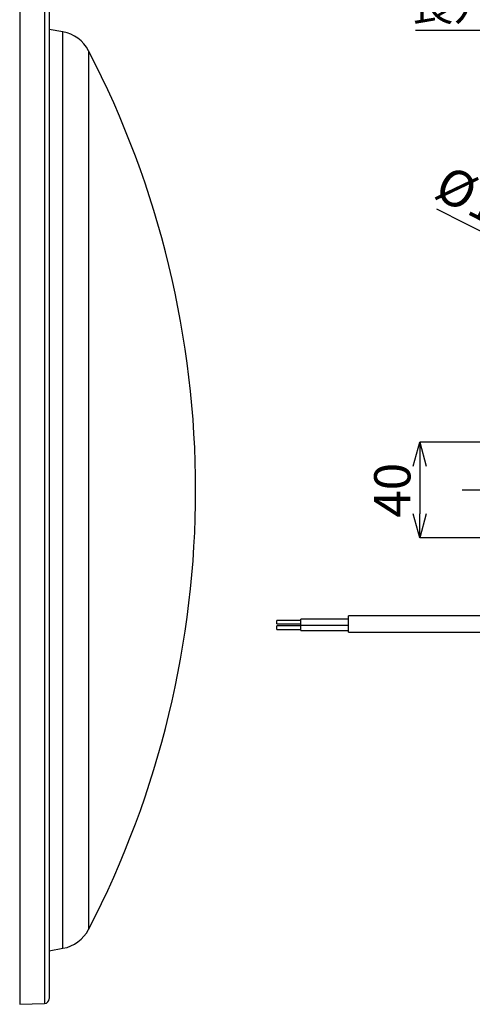
# Model space of a CAD drawing. Extents: x 5 to 418, y 5 to 292.
# Drawn here: x 191 to 229, y 167 to 249 of the extents above; entities that cross this region are included whole.
import ezdxf

# ---------------------------------------------------------------- set-up
doc = ezdxf.new("R2010")
doc.units = 0
doc.header["$PDSIZE"] = -1
doc.linetypes.add('CENTERX2', pattern=[20.32, 12.7, -2.54, 2.54, -2.54])
doc.layers.get('0').update_dxf_attribs({"linetype": 'CONTINUOUS'})
doc.layers.get('DEFPOINTS').update_dxf_attribs({"linetype": 'CONTINUOUS'})
doc.layers.add('中心線', color=11, linetype='CENTERX2')
doc.styles.add('SLDTEXTSTYLE0', font='TXT', dxfattribs={"width": 0.7, "bigfont": 'bigfont'})
doc.styles.get("Standard").update_dxf_attribs({"font": 'msgothic.ttc'})
doc.dimstyles.new('SLDDIMSTYLE1', dxfattribs={"dimtxt": 3.031684, "dimasz": 2, "dimexe": 0, "dimexo": 0.0625, "dimgap": 0.757921, "dimtad": 1, "dimdec": 1, "dimlfac": 5, "dimrnd": 1e-09, "dimzin": 12, "dimtxsty": 'SLDTEXTSTYLE0', "dimblk1": 'OPEN30', "dimblk2": 'OPEN30', "dimsah": 1, "dimcen": 0.09, "dimazin": 3, "dimtfac": 1, "dimtdec": 1, "dimtofl": 0, "dimtmove": 0, "dimatfit": 3, "dimtolj": 1, "dimtzin": 12})
doc.dimstyles.new('SLDDIMSTYLE3', dxfattribs={"dimtxt": 3.031684, "dimasz": 2, "dimexe": 0, "dimexo": 0.0625, "dimgap": 0.757921, "dimtad": 1, "dimdec": 1, "dimlfac": 5, "dimrnd": 1e-09, "dimzin": 12, "dimtxsty": 'SLDTEXTSTYLE0', "dimblk1": 'OPEN30', "dimblk2": 'OPEN30', "dimsah": 1, "dimcen": 0, "dimazin": 3, "dimtfac": 1, "dimtdec": 1, "dimtmove": 0, "dimatfit": 3, "dimtolj": 1, "dimtzin": 12})

# ---------------------------------------------------------------- blocks, each defined once
blk = doc.blocks.new('_OPEN30')
at = {"color": 0, "linetype": 'BYBLOCK'}
for p, q in [((-1, 0.267949), (0, 0)), ((0, 0), (-1, -0.267949)), ((0, 0), (-1, 0))]:
    blk.add_line(p, q, dxfattribs=at)
blk = doc.blocks.new('_D_6')
at = {"layer": 'DEFPOINTS', "color": 0}
for p in [(236.254, 214.129), (224.183, 206.129), (236.048, 206.129)]:
    blk.add_point(p, dxfattribs=at)
at = {"layer": '中心線', "color": 0}
for p, q in [((236.191, 214.129), (224.183, 214.129)), ((224.183, 212.129), (224.183, 208.129)), ((235.986, 206.129), (224.183, 206.129))]:
    blk.add_line(p, q, dxfattribs=at)
at = {"layer": '中心線', "color": 0, "xscale": 2, "yscale": 2, "zscale": 2}
for p, rotation in [((224.183, 214.129), 89.99853140600005), ((224.183, 206.129), 269.9985314060001)]:
    blk.add_blockref('_OPEN30', p, dxfattribs=dict(at, rotation=rotation))
at = {"layer": '中心線', "color": 0, "insert": (220.378, 210.112), "char_height": 3.0317, "attachment_point": 2, "rotation": 89.99853}
blk.add_mtext('\\A1;40', dxfattribs=at)
blk = doc.blocks.new('_D_7')
at = {"layer": 'DEFPOINTS', "color": 0}
for p in [(270.889, 210.715), (273.208, 209.541)]:
    blk.add_point(p, dxfattribs=at)
at = {"layer": '中心線', "color": 0}
for p, q in [((273.208, 209.541), (224.199, 234.349)), ((270.889, 210.715), (273.208, 209.541))]:
    blk.add_line(p, q, dxfattribs=at)
at = {"layer": '中心線', "color": 0, "xscale": 2, "yscale": 2, "zscale": 2, "rotation": 333.1524251133927}
blk.add_blockref('_OPEN30', (273.208, 209.541), dxfattribs=at)
at = {"layer": '中心線', "color": 0, "insert": (226.594, 237.401), "char_height": 3.0317, "attachment_point": 1, "rotation": 333.15243}
blk.add_mtext('\\A1;%%c13', dxfattribs=at)
blk = doc.blocks.new('SW_NOTE_6')
at = {"layer": '中心線', "color": 0}
blk.add_line((-21.28, 0), (0, 0), dxfattribs=at)
blk.add_line((-21.28, 0), (0, 0), dxfattribs=at)
at = {"layer": '中心線', "color": 0, "insert": (-21.702, 3.455), "char_height": 2.6458, "attachment_point": 1}
blk.add_mtext('長穴φ13×15', dxfattribs=at)
blk = doc.blocks.new('SW_CENTERMARKSYMBOL_0')
at = {"layer": '中心線', "color": 0}
blk.add_line((-1, 0), (-44.311, 0), dxfattribs=at)

msp = doc.modelspace()

# ---------------------------------------------------------------- linework, layer by layer
at = {"color": 0, "linetype": 'CONTINUOUS'}
for p, q in [((190.783, 253.144), (190.783, 193.182)), ((192.836, 253.072), (192.836, 193.21)), ((194.376, 248.459), (193.223, 248.663)), ((194.376, 171.797), (194.376, 248.459)), ((196.519, 246.883), (196.519, 173.373)), ((218.248, 199.33), (214.248, 199.33)), ((231.198, 199.615), (218.248, 199.616)), ((214.248, 199.23), (212.248, 199.23)), ((212.248, 198.93), (214.248, 198.93)), ((214.248, 198.78), (212.248, 198.78)), ((214.248, 198.83), (218.248, 198.83)), ((212.248, 198.48), (214.248, 198.48)), ((214.248, 198.38), (218.248, 198.38)), ((218.248, 198.244), (231.198, 198.243)), ((190.783, 193.182), (190.783, 167.113)), ((192.836, 193.21), (192.836, 167.185)), ((193.223, 171.594), (194.376, 171.797)), ((190.783, 167.113), (192.836, 167.185))]:
    msp.add_line(p, q, dxfattribs=at)
at = {"color": 0, "linetype": 'CONTINUOUS', "flags": 128}
for points in [[(214.248, 198.83), (214.248, 198.849), (214.248, 198.903), (214.248, 198.984), (214.248, 199.08), (214.248, 199.175), (214.248, 199.257), (214.248, 199.311), (214.248, 199.33)], [(218.248, 198.244), (218.248, 198.246), (218.248, 198.301), (218.248, 198.425), (218.248, 198.603), (218.248, 198.817), (218.248, 199.043), (218.248, 199.256), (218.248, 199.434), (218.248, 199.558), (218.248, 199.613), (218.248, 199.616)], [(212.248, 198.93), (212.248, 198.941), (212.248, 198.974), (212.248, 199.022), (212.248, 199.08), (212.248, 199.137), (212.248, 199.186), (212.248, 199.218), (212.248, 199.23), (212.248, 199.23)], [(212.248, 198.48), (212.248, 198.491), (212.248, 198.524), (212.248, 198.572), (212.248, 198.63), (212.248, 198.687), (212.248, 198.736), (212.248, 198.768), (212.248, 198.78), (212.248, 198.78)], [(214.248, 198.38), (214.248, 198.399), (214.248, 198.453), (214.248, 198.534), (214.248, 198.63), (214.248, 198.725), (214.248, 198.807), (214.248, 198.83)]]:
    msp.add_lwpolyline(points, dxfattribs=at)
at = {"color": 0, "linetype": 'CONTINUOUS'}
for centre, radius, start, end in [((193.855, 245.505), 3, 27.35065, 80), ((125.463, 210.128), 80, 332.64935, 27.35065), ((193.855, 174.752), 3, 280, 332.64935), ((190.963, 167.575), 0.2, 154.15807, 180), ((192.823, 167.584), 0.4, 272, 360)]:
    msp.add_arc(centre, radius, start, end, dxfattribs=at)
for points, knots in [([(193.223, 252.649), (193.223, 252.654), (193.223, 252.675), (193.223, 252.467), (193.223, 252.004), (193.223, 251.295), (193.223, 250.38), (193.223, 249.326), (193.223, 248.173), (193.223, 246.939), (193.223, 245.538), (193.223, 243.967), (193.223, 242.228), (193.223, 240.325), (193.223, 238.263), (193.223, 236.048), (193.223, 233.696), (193.223, 231.216), (193.223, 228.624), (193.223, 225.939), (193.223, 223.179), (193.223, 220.363), (193.223, 217.513), (193.223, 214.649), (193.223, 211.789), (193.223, 208.771), (193.223, 205.62), (193.223, 202.373), (193.223, 199.24), (193.223, 196.231), (193.223, 194.314), (193.223, 193.367)], [0, 0, 0, 0, 0.014163, 0.053921, 0.092947, 0.131168, 0.168522, 0.204951, 0.23531, 0.266188, 0.29757, 0.329884, 0.362617, 0.395753, 0.429574, 0.463672, 0.498029, 0.53275, 0.567575, 0.602482, 0.637389, 0.672214, 0.706936, 0.741291, 0.77539, 0.809212, 0.84897, 0.887996, 0.926217, 0.96357, 1, 1, 1, 1]), ([(193.223, 193.367), (193.223, 192.591), (193.223, 191.026), (193.223, 188.746), (193.223, 186.494), (193.223, 184.294), (193.223, 182.161), (193.223, 180.115), (193.223, 178.173), (193.223, 176.351), (193.223, 174.669), (193.223, 173.14), (193.223, 171.778), (193.223, 170.595), (193.223, 169.6), (193.223, 168.8), (193.223, 168.195), (193.223, 167.798), (193.223, 167.597), (193.223, 167.605), (193.223, 167.607)], [0, 0, 0, 0, 0.0514489, 0.1037742, 0.1569558, 0.2117158, 0.2671865, 0.3233388, 0.3806534, 0.4384379, 0.4966596, 0.5554989, 0.614514, 0.67367, 0.7328241, 0.7918392, 0.8506805, 0.9089002, 0.9666848, 1, 1, 1, 1])]:
    msp.add_open_spline(points, degree=3, knots=knots, dxfattribs=at)

# ---------------------------------------------------------------- block references
at = {"layer": '中心線', "color": 0}
for name, p in [('SW_CENTERMARKSYMBOL_0', (272.049, 210.128)), ('SW_NOTE_6', (245.106, 248.594))]:
    msp.add_blockref(name, p, dxfattribs=at)

# ---------------------------------------------------------------- dimensions: what is measured, and where the dimension line sits
dim = msp.add_diameter_dim_2p(p1=(270.889, 210.715), p2=(273.208, 209.541), dimstyle='SLDDIMSTYLE3', override={"dimtxsty": 'STANDARD'}, dxfattribs=at)
dim.commit()
dim.dimension.update_dxf_attribs({"geometry": '_D_7', "text_midpoint": (227.687, 232.583), "dimtype": 163})
dim = msp.add_linear_dim(base=(224.183, 206.129), p1=(236.254, 214.129), p2=(236.048, 206.129), angle=89.99853, dimstyle='SLDDIMSTYLE1', override={"dimtxsty": 'STANDARD'}, dxfattribs=at)
dim.commit()
dim.dimension.update_dxf_attribs({"geometry": '_D_6', "text_midpoint": (224.183, 210.112), "dimtype": 160})

doc.saveas('drawing.dxf')
